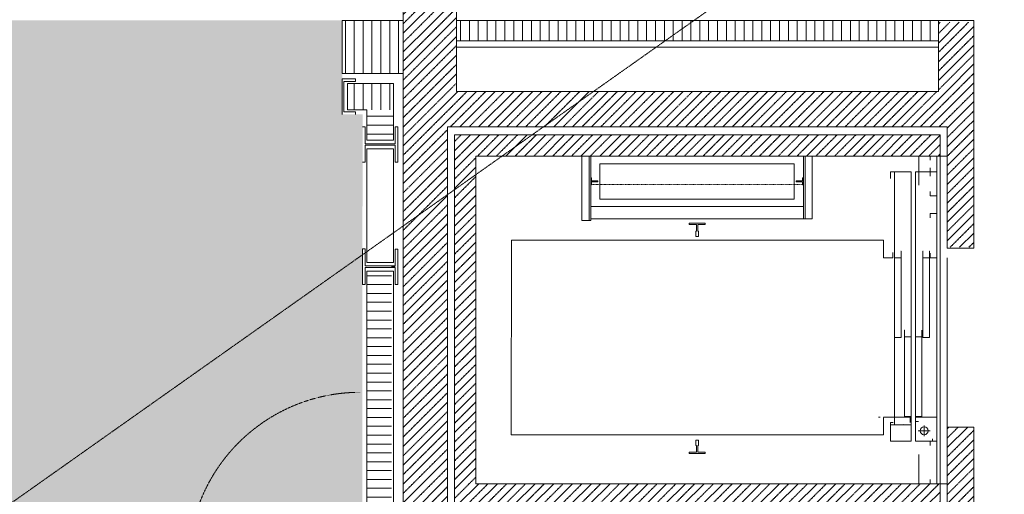
# Model space of a CAD drawing. Units: millimetres. Extents: x -18757 to 28498, y -47089 to 44611.
# Drawn here: x 15811 to 21367, y -26345 to -23665 of the extents above; entities that cross this region are included whole.
import ezdxf

# ---------------------------------------------------------------- set-up
doc = ezdxf.new("R2010")
doc.units = ezdxf.units.MM
doc.header["$LTSCALE"] = 5
for name, pattern in [('AUSGEZOGEN', [0]), ('DASHED', [0.75, 0.5, -0.25]), ('DASHED2', [0.375, 0.25, -0.125]), ('DIVIDE', [1.25, 0.5, -0.25, 0, -0.25, 0, -0.25]), ('Hidden', [0.375, 0.25, -0.125])]:
    doc.linetypes.add(name, pattern=pattern)
for name, color, linetype, true_color in [('07_Z_A3_1z100', 7, 'Continuous', 0xff8000), ('10_Z_A3_1z100', 7, 'Continuous', 0xc0c0c0), ('51_GBT_aufzuege', 7, 'Continuous', 0xc0c0c0), ('51_X___buehnenhaus', 7, 'Continuous', 0x000000), ('51_X___buehnenhaus_tueren', 9, 'Continuous', 0x808080), ('61_FOH_konzert_stehend', 7, 'Continuous', 0xc0c0c0)]:
    doc.layers.add(name, color=color, linetype=linetype, true_color=true_color)

# ---------------------------------------------------------------- blocks, each defined once
blk = doc.blocks.new('AnonymMegaMac_nNn01110')
at = {"layer": '51_X___buehnenhaus', "color": 30, "linetype": 'AUSGEZOGEN', "lineweight": 18, "true_color": 0xff8000}
for p, q in [((17975, -24483.9), (18388.7, -24070.1)), ((17975, -24377.8), (18282.6, -24070.1)), ((17975, -24271.7), (18176.6, -24070.1)), ((17975, -24165.7), (18070.5, -24070.1)), ((18294.8, -24270.1), (18494.8, -24070.1)), ((18400.8, -24270.1), (18600.8, -24070.1)), ((18506.9, -24270.1), (18706.9, -24070.1)), ((18613, -24270.1), (18813, -24070.1)), ((18719, -24270.1), (18919, -24070.1)), ((18825.1, -24270.1), (19025.1, -24070.1)), ((18931.2, -24270.1), (19131.2, -24070.1)), ((19037.2, -24270.1), (19237.2, -24070.1)), ((19143.3, -24270.1), (19343.3, -24070.1)), ((19249.4, -24270.1), (19449.4, -24070.1)), ((19355.4, -24270.1), (19555.4, -24070.1)), ((19461.5, -24270.1), (19661.5, -24070.1)), ((19567.6, -24270.1), (19767.6, -24070.1)), ((19673.6, -24270.1), (19873.6, -24070.1)), ((19779.7, -24270.1), (19979.7, -24070.1)), ((19885.8, -24270.1), (20085.8, -24070.1)), ((19991.8, -24270.1), (20191.8, -24070.1)), ((20097.9, -24270.1), (20297.9, -24070.1)), ((20204, -24270.1), (20404, -24070.1)), ((20310, -24270.1), (20510, -24070.1)), ((20416.1, -24270.1), (20616.1, -24070.1)), ((20522.2, -24270.1), (20722.2, -24070.1)), ((20628.2, -24270.1), (20828.2, -24070.1)), ((20734.3, -24270.1), (20934.3, -24070.1)), ((20840.4, -24270.1), (21040.4, -24070.1)), ((20946.4, -24270.1), (21146.4, -24070.1)), ((21052.5, -24270.1), (21195, -24127.6)), ((21158.6, -24270.1), (21195, -24233.7)), ((17975, -24589.9), (18225, -24339.9)), ((17975, -24696), (18225, -24446)), ((17975, -24802.1), (18225, -24552)), ((17975, -24908.1), (18225, -24658.1)), ((17975, -25014.2), (18225, -24764.2)), ((17975, -25120.3), (18225, -24870.2)), ((17975, -25226.3), (18225, -24976.3)), ((17975, -25332.4), (18225, -25082.4)), ((17975, -25438.4), (18225, -25188.4)), ((17975, -25544.5), (18225, -25294.5)), ((17975, -25650.6), (18225, -25400.6)), ((17975, -25756.6), (18225, -25506.6)), ((17975, -25862.7), (18225, -25612.7)), ((17975, -25968.8), (18225, -25718.8)), ((17975, -26074.8), (18225, -25824.8)), ((17975, -26180.9), (18225, -25930.9)), ((17975, -26287), (18225, -26037)), ((17975, -26393), (18225, -26143)), ((17975, -26499.1), (18225, -26249.1)), ((17975, -26605.2), (18225, -26355.2)), ((17975, -26711.2), (18225, -26461.2)), ((18067.2, -26725.1), (18225, -26567.3)), ((18173.2, -26725.1), (18225, -26673.4))]:
    blk.add_line(p, q, dxfattribs=at)
at = {"layer": '51_X___buehnenhaus', "color": 30, "linetype": 'DASHED', "lineweight": 18, "true_color": 0xff8000}
for p, q in [((17975, -24430.8), (18335.7, -24070.1)), ((17975, -24324.8), (18229.6, -24070.1)), ((17975, -24218.7), (18123.6, -24070.1)), ((17975, -24112.6), (18017.5, -24070.1)), ((18241.7, -24270.1), (18441.7, -24070.1)), ((18347.8, -24270.1), (18547.8, -24070.1)), ((18453.9, -24270.1), (18653.9, -24070.1)), ((18559.9, -24270.1), (18759.9, -24070.1)), ((18666, -24270.1), (18866, -24070.1)), ((18772.1, -24270.1), (18972.1, -24070.1)), ((18878.1, -24270.1), (19078.1, -24070.1)), ((18984.2, -24270.1), (19184.2, -24070.1)), ((19090.3, -24270.1), (19290.3, -24070.1)), ((19196.3, -24270.1), (19396.3, -24070.1)), ((19302.4, -24270.1), (19502.4, -24070.1)), ((19408.5, -24270.1), (19608.5, -24070.1)), ((19514.5, -24270.1), (19714.5, -24070.1)), ((19620.6, -24270.1), (19820.6, -24070.1)), ((19726.7, -24270.1), (19926.7, -24070.1)), ((19832.7, -24270.1), (20032.7, -24070.1)), ((19938.8, -24270.1), (20138.8, -24070.1)), ((20044.9, -24270.1), (20244.9, -24070.1)), ((20150.9, -24270.1), (20350.9, -24070.1)), ((20257, -24270.1), (20457, -24070.1)), ((20363.1, -24270.1), (20563.1, -24070.1)), ((20469.1, -24270.1), (20669.1, -24070.1)), ((20575.2, -24270.1), (20775.2, -24070.1)), ((20681.3, -24270.1), (20881.3, -24070.1)), ((20787.3, -24270.1), (20987.3, -24070.1)), ((20893.4, -24270.1), (21093.4, -24070.1)), ((20999.5, -24270.1), (21195, -24074.6)), ((21105.5, -24270.1), (21195, -24180.7)), ((17975, -24536.9), (18225, -24286.9)), ((17975, -24643), (18225, -24393)), ((17975, -24749), (18225, -24499)), ((17975, -24855.1), (18225, -24605.1)), ((17975, -24961.2), (18225, -24711.1)), ((17975, -25067.2), (18225, -24817.2)), ((17975, -25173.3), (18225, -24923.3)), ((17975, -25279.4), (18225, -25029.3)), ((17975, -25385.4), (18225, -25135.4)), ((17975, -25491.5), (18225, -25241.5)), ((17975, -25597.5), (18225, -25347.5)), ((17975, -25703.6), (18225, -25453.6)), ((17975, -25809.7), (18225, -25559.7)), ((17975, -25915.7), (18225, -25665.7)), ((17975, -26021.8), (18225, -25771.8)), ((17975, -26127.9), (18225, -25877.9)), ((17975, -26233.9), (18225, -25983.9)), ((17975, -26340), (18225, -26090)), ((17975, -26446.1), (18225, -26196.1)), ((17975, -26552.1), (18225, -26302.1)), ((17975, -26658.2), (18225, -26408.2)), ((18014.1, -26725.1), (18225, -26514.3)), ((18120.2, -26725.1), (18225, -26620.3))]:
    blk.add_line(p, q, dxfattribs=at)
blk = doc.blocks.new('AnonymMegaMac_nNn01111')
at = {"layer": '51_X___buehnenhaus', "color": 30, "linetype": 'AUSGEZOGEN', "lineweight": 18, "true_color": 0xff8000}
for p, q in [((17975, -21726.1), (18196.1, -21505)), ((17975, -21620.1), (18090.1, -21505)), ((17975, -21514), (17984, -21505)), ((17975, -21832.2), (18275, -21532.2)), ((17975, -21938.3), (18275, -21638.3)), ((17975, -22044.3), (18275, -21744.3)), ((17975, -22150.4), (18275, -21850.4)), ((17975, -22256.5), (18275, -21956.5)), ((17975, -22362.5), (18275, -22062.5)), ((17975, -22468.6), (18275, -22168.6)), ((17975, -22574.7), (18275, -22274.7)), ((17975, -22680.7), (18275, -22380.7)), ((17975, -22786.8), (18275, -22486.8)), ((17975, -22892.9), (18275, -22592.9)), ((17975, -22998.9), (18275, -22698.9)), ((17975, -23105), (18275, -22805)), ((17975, -23211.1), (18275, -22911.1)), ((17975, -23317.1), (18275, -23017.1)), ((17975, -23423.2), (18275, -23123.2)), ((17975, -23529.3), (18275, -23229.3)), ((17975, -23635.3), (18275, -23335.3)), ((17975, -23741.4), (18275, -23441.4)), ((17975, -23847.5), (18275, -23547.5)), ((17975, -23953.5), (18275, -23653.5)), ((17975, -24059.6), (18275, -23759.6)), ((18070.5, -24070.1), (18275, -23865.7)), ((18176.6, -24070.1), (18275, -23971.7))]:
    blk.add_line(p, q, dxfattribs=at)
at = {"layer": '51_X___buehnenhaus', "color": 30, "linetype": 'DASHED', "lineweight": 18, "true_color": 0xff8000}
for p, q in [((17975, -21779.2), (18249.2, -21505)), ((17975, -21673.1), (18143.1, -21505)), ((17975, -21567), (18037, -21505)), ((17975, -21885.2), (18275, -21585.2)), ((17975, -21991.3), (18275, -21691.3)), ((17975, -22097.4), (18275, -21797.4)), ((17975, -22203.4), (18275, -21903.4)), ((17975, -22309.5), (18275, -22009.5)), ((17975, -22415.6), (18275, -22115.6)), ((17975, -22521.6), (18275, -22221.6)), ((17975, -22627.7), (18275, -22327.7)), ((17975, -22733.8), (18275, -22433.8)), ((17975, -22839.8), (18275, -22539.8)), ((17975, -22945.9), (18275, -22645.9)), ((17975, -23052), (18275, -22752)), ((17975, -23158), (18275, -22858)), ((17975, -23264.1), (18275, -22964.1)), ((17975, -23370.2), (18275, -23070.2)), ((17975, -23476.2), (18275, -23176.2)), ((17975, -23582.3), (18275, -23282.3)), ((17975, -23688.4), (18275, -23388.4)), ((17975, -23794.4), (18275, -23494.4)), ((17975, -23900.5), (18275, -23600.5)), ((17975, -24006.6), (18275, -23706.6)), ((18017.5, -24070.1), (18275, -23812.6)), ((18123.6, -24070.1), (18275, -23918.7)), ((18229.6, -24070.1), (18275, -24024.8))]:
    blk.add_line(p, q, dxfattribs=at)
blk = doc.blocks.new('AnonymMegaMac_nNn01112')
at = {"layer": '51_X___buehnenhaus', "color": 30, "linetype": 'AUSGEZOGEN', "lineweight": 18, "true_color": 0xff8000}
for p, q in [((17770.4, -25061.1), (17770.4, -25061.1)), ((17910, -25111.1), (17770.4, -25111.1)), ((17930.4, -25061.1), (17910, -25061.1)), ((17910, -25161.1), (17770.4, -25161.1)), ((17910, -25211.1), (17770.4, -25211.1)), ((17910, -25261.1), (17770.4, -25261.1)), ((17910, -25311.1), (17770.4, -25311.1)), ((17910, -25361.1), (17770.4, -25361.1)), ((17910, -25411.1), (17770.4, -25411.1)), ((17910, -25461.1), (17770.4, -25461.1)), ((17910, -25511.1), (17770.4, -25511.1)), ((17910, -25561.1), (17770.4, -25561.1)), ((17910, -25611.1), (17770.4, -25611.1)), ((17910, -25661.1), (17770.4, -25661.1)), ((17910, -25711.1), (17770.4, -25711.1)), ((17910, -25761.1), (17770.4, -25761.1)), ((17910, -25811.1), (17770.4, -25811.1)), ((17910, -25861.1), (17770.4, -25861.1)), ((17910, -25911.1), (17770.4, -25911.1)), ((17910, -25961.1), (17770.4, -25961.1)), ((17910, -26011.1), (17770.4, -26011.1)), ((17910, -26061.1), (17770.4, -26061.1)), ((17910, -26111.1), (17770.4, -26111.1)), ((17910, -26161.1), (17770.4, -26161.1)), ((17910, -26211.1), (17770.4, -26211.1)), ((17910, -26261.1), (17770.4, -26261.1)), ((17910, -26311.1), (17770.4, -26311.1)), ((17910, -26361.1), (17770.4, -26361.1)), ((17910, -26411.1), (17770.4, -26411.1)), ((17910, -26461.1), (17770.4, -26461.1)), ((17910, -26511.1), (17770.4, -26511.1)), ((17910, -26561.1), (17770.4, -26561.1)), ((17910, -26611.1), (17770.4, -26611.1)), ((17910, -26661.1), (17770.4, -26661.1))]:
    blk.add_line(p, q, dxfattribs=at)
blk = doc.blocks.new('AnonymMegaMac_nNn01117')
at = {"layer": '51_X___buehnenhaus', "color": 30, "linetype": 'AUSGEZOGEN', "lineweight": 18, "true_color": 0xff8000}
for p, q in [((17648.8, -23970.1), (17648.8, -23670)), ((17698.8, -23970.1), (17698.8, -23670)), ((17748.8, -23970.1), (17748.8, -23670)), ((17798.8, -23970.1), (17798.8, -23670)), ((17848.8, -23970.1), (17848.8, -23670)), ((17898.8, -23970.1), (17898.8, -23670)), ((17948.8, -23970.1), (17948.8, -23670))]:
    blk.add_line(p, q, dxfattribs=at)
blk = doc.blocks.new('AnonymMegaMac_nNn01118')
at = {"layer": '51_X___buehnenhaus', "color": 30, "linetype": 'AUSGEZOGEN', "lineweight": 18, "true_color": 0xff8000}
for p, q in [((17920, -24211.1), (17770.5, -24211.1)), ((17920, -24261.1), (17770.5, -24261.1)), ((17920, -24311.1), (17770.5, -24311.1))]:
    blk.add_line(p, q, dxfattribs=at)
blk = doc.blocks.new('AnonymMegaMac_nNn01119')
at = {"layer": '51_X___buehnenhaus', "color": 30, "linetype": 'AUSGEZOGEN', "lineweight": 18, "true_color": 0xff8000}
for p, q in [((17698.8, -24175), (17698.8, -24025)), ((17748.8, -24175), (17748.8, -24025)), ((17798.8, -24175), (17798.8, -24025)), ((17848.8, -24175), (17848.8, -24025)), ((17898.8, -24175), (17898.8, -24025))]:
    blk.add_line(p, q, dxfattribs=at)
blk = doc.blocks.new('AnonymMegaMac_nNn01120')
at = {"layer": '51_X___buehnenhaus', "color": 30, "linetype": 'AUSGEZOGEN', "lineweight": 18, "true_color": 0xff8000}
for p, q in [((21045, -24383.7), (21158.6, -24270.1)), ((21045, -24277.6), (21052.5, -24270.1)), ((21045, -24489.8), (21195, -24339.8)), ((21045, -24595.8), (21195, -24445.8)), ((21045, -24701.9), (21195, -24551.9)), ((21045, -24808), (21195, -24658)), ((21045, -24914), (21195, -24764)), ((21115, -24950.1), (21195, -24870.1)), ((21045, -26080.8), (21160.6, -25965.1)), ((21045, -25974.7), (21054.5, -25965.1)), ((21045, -26186.8), (21195, -26036.8)), ((21045, -26292.9), (21195, -26142.9)), ((21045, -26399), (21195, -26249)), ((21045, -26505), (21195, -26355)), ((21045, -26611.1), (21195, -26461.1)), ((21045, -26717.2), (21195, -26567.2)), ((21143.1, -26725.1), (21195, -26673.2))]:
    blk.add_line(p, q, dxfattribs=at)
at = {"layer": '51_X___buehnenhaus', "color": 30, "linetype": 'DASHED', "lineweight": 18, "true_color": 0xff8000}
for p, q in [((21045, -24330.7), (21105.5, -24270.1)), ((21045, -24436.7), (21195, -24286.7)), ((21045, -24542.8), (21195, -24392.8)), ((21045, -24648.9), (21195, -24498.9)), ((21045, -24754.9), (21195, -24604.9)), ((21045, -24861), (21195, -24711)), ((21061.9, -24950.1), (21195, -24817.1)), ((21168, -24950.1), (21195, -24923.1)), ((21045, -26027.7), (21107.6, -25965.1)), ((21045, -26133.8), (21195, -25983.8)), ((21045, -26239.9), (21195, -26089.9)), ((21045, -26345.9), (21195, -26195.9)), ((21045, -26452), (21195, -26302)), ((21045, -26558.1), (21195, -26408.1)), ((21045, -26664.1), (21195, -26514.1)), ((21090, -26725.1), (21195, -26620.2))]:
    blk.add_line(p, q, dxfattribs=at)
blk = doc.blocks.new('AnonymMegaMac_nNn01121')
at = {"layer": '51_X___buehnenhaus', "color": 30, "linetype": 'AUSGEZOGEN', "lineweight": 18, "true_color": 0xff8000}
for p, q in [((18265, -24512.1), (18461.9, -24315.1)), ((18265, -24406), (18355.8, -24315.1)), ((18448, -24435.1), (18568, -24315.1)), ((18554, -24435.1), (18674, -24315.1)), ((18660.1, -24435.1), (18780.1, -24315.1)), ((18766.2, -24435.1), (18886.2, -24315.1)), ((18872.2, -24435.1), (18992.2, -24315.1)), ((18978.3, -24435.1), (19098.3, -24315.1)), ((19084.4, -24435.1), (19204.4, -24315.1)), ((19190.4, -24435.1), (19310.4, -24315.1)), ((19296.5, -24435.1), (19416.5, -24315.1)), ((19402.6, -24435.1), (19522.6, -24315.1)), ((19508.6, -24435.1), (19628.6, -24315.1)), ((19614.7, -24435.1), (19734.7, -24315.1)), ((19720.8, -24435.1), (19840.8, -24315.1)), ((19826.8, -24435.1), (19946.8, -24315.1)), ((19932.9, -24435.1), (20052.9, -24315.1)), ((20039, -24435.1), (20159, -24315.1)), ((20145, -24435.1), (20265, -24315.1)), ((20251.1, -24435.1), (20371.1, -24315.1)), ((20357.2, -24435.1), (20477.2, -24315.1)), ((20463.2, -24435.1), (20583.2, -24315.1)), ((20569.3, -24435.1), (20689.3, -24315.1)), ((20675.4, -24435.1), (20795.4, -24315.1)), ((20781.4, -24435.1), (20901.4, -24315.1)), ((20887.5, -24435.1), (21005, -24317.6)), ((20993.6, -24435.1), (21005, -24423.7)), ((18265, -24618.1), (18385, -24498.1)), ((18265, -24724.2), (18385, -24604.2)), ((18265, -24830.3), (18385, -24710.3)), ((18265, -24936.3), (18385, -24816.3)), ((18265, -25042.4), (18385, -24922.4)), ((18265, -25148.4), (18385, -25028.4)), ((18265, -25254.5), (18385, -25134.5)), ((18265, -25360.6), (18385, -25240.6)), ((18265, -25466.6), (18385, -25346.6)), ((18265, -25572.7), (18385, -25452.7)), ((18265, -25678.8), (18385, -25558.8)), ((18265, -25784.8), (18385, -25664.8)), ((18265, -25890.9), (18385, -25770.9)), ((18265, -25997), (18385, -25877)), ((18265, -26103), (18385, -25983)), ((18265, -26209.1), (18385, -26089.1)), ((18265, -26315.2), (18385, -26195.2)), ((18281.1, -26405.1), (18401.1, -26285.1)), ((18387.2, -26405.1), (18507.2, -26285.1)), ((18493.2, -26405.1), (18613.2, -26285.1)), ((18599.3, -26405.1), (18719.3, -26285.1)), ((18705.4, -26405.1), (18825.4, -26285.1)), ((18811.4, -26405.1), (18931.4, -26285.1)), ((18917.5, -26405.1), (19037.5, -26285.1)), ((19023.6, -26405.1), (19143.6, -26285.1)), ((19129.6, -26405.1), (19249.6, -26285.1)), ((19235.7, -26405.1), (19355.7, -26285.1)), ((19341.8, -26405.1), (19461.8, -26285.1)), ((19447.8, -26405.1), (19567.8, -26285.1)), ((19553.9, -26405.1), (19673.9, -26285.1)), ((19660, -26405.1), (19780, -26285.1)), ((19766, -26405.1), (19886, -26285.1)), ((19872.1, -26405.1), (19992.1, -26285.1)), ((19978.2, -26405.1), (20098.2, -26285.1)), ((20084.2, -26405.1), (20204.2, -26285.1)), ((20190.3, -26405.1), (20310.3, -26285.1)), ((20296.4, -26405.1), (20416.4, -26285.1)), ((20402.4, -26405.1), (20522.4, -26285.1)), ((20508.5, -26405.1), (20628.5, -26285.1)), ((20614.5, -26405.1), (20734.5, -26285.1)), ((20720.6, -26405.1), (20840.6, -26285.1)), ((20826.7, -26405.1), (20946.7, -26285.1)), ((20932.7, -26405.1), (21005, -26332.9))]:
    blk.add_line(p, q, dxfattribs=at)
at = {"layer": '51_X___buehnenhaus', "color": 30, "linetype": 'DASHED', "lineweight": 18, "true_color": 0xff8000}
for p, q in [((18265, -24459), (18408.9, -24315.1)), ((18265, -24353), (18302.8, -24315.1)), ((18394.9, -24435.1), (18514.9, -24315.1)), ((18501, -24435.1), (18621, -24315.1)), ((18607.1, -24435.1), (18727.1, -24315.1)), ((18713.1, -24435.1), (18833.1, -24315.1)), ((18819.2, -24435.1), (18939.2, -24315.1)), ((18925.3, -24435.1), (19045.3, -24315.1)), ((19031.3, -24435.1), (19151.3, -24315.1)), ((19137.4, -24435.1), (19257.4, -24315.1)), ((19243.5, -24435.1), (19363.5, -24315.1)), ((19349.5, -24435.1), (19469.5, -24315.1)), ((19455.6, -24435.1), (19575.6, -24315.1)), ((19561.7, -24435.1), (19681.7, -24315.1)), ((19667.7, -24435.1), (19787.7, -24315.1)), ((19773.8, -24435.1), (19893.8, -24315.1)), ((19879.9, -24435.1), (19999.9, -24315.1)), ((19985.9, -24435.1), (20105.9, -24315.1)), ((20092, -24435.1), (20212, -24315.1)), ((20198.1, -24435.1), (20318.1, -24315.1)), ((20304.1, -24435.1), (20424.1, -24315.1)), ((20410.2, -24435.1), (20530.2, -24315.1)), ((20516.3, -24435.1), (20636.3, -24315.1)), ((20622.3, -24435.1), (20742.3, -24315.1)), ((20728.4, -24435.1), (20848.4, -24315.1)), ((20834.5, -24435.1), (20954.5, -24315.1)), ((20940.5, -24435.1), (21005, -24370.7)), ((18265, -24565.1), (18385, -24445.1)), ((18265, -24671.2), (18385, -24551.2)), ((18265, -24777.2), (18385, -24657.2)), ((18265, -24883.3), (18385, -24763.3)), ((18265, -24989.3), (18385, -24869.3)), ((18265, -25095.4), (18385, -24975.4)), ((18265, -25201.5), (18385, -25081.5)), ((18265, -25307.5), (18385, -25187.5)), ((18265, -25413.6), (18385, -25293.6)), ((18265, -25519.7), (18385, -25399.7)), ((18265, -25625.7), (18385, -25505.7)), ((18265, -25731.8), (18385, -25611.8)), ((18265, -25837.9), (18385, -25717.9)), ((18265, -25943.9), (18385, -25823.9)), ((18265, -26050), (18385, -25930)), ((18265, -26156.1), (18385, -26036.1)), ((18265, -26262.1), (18385, -26142.1)), ((18265, -26368.2), (18385, -26248.2)), ((18334.1, -26405.1), (18454.1, -26285.1)), ((18440.2, -26405.1), (18560.2, -26285.1)), ((18546.3, -26405.1), (18666.3, -26285.1)), ((18652.3, -26405.1), (18772.3, -26285.1)), ((18758.4, -26405.1), (18878.4, -26285.1)), ((18864.5, -26405.1), (18984.5, -26285.1)), ((18970.5, -26405.1), (19090.5, -26285.1)), ((19076.6, -26405.1), (19196.6, -26285.1)), ((19182.7, -26405.1), (19302.7, -26285.1)), ((19288.7, -26405.1), (19408.7, -26285.1)), ((19394.8, -26405.1), (19514.8, -26285.1)), ((19500.9, -26405.1), (19620.9, -26285.1)), ((19606.9, -26405.1), (19726.9, -26285.1)), ((19713, -26405.1), (19833, -26285.1)), ((19819.1, -26405.1), (19939.1, -26285.1)), ((19925.1, -26405.1), (20045.1, -26285.1)), ((20031.2, -26405.1), (20151.2, -26285.1)), ((20137.3, -26405.1), (20257.3, -26285.1)), ((20243.3, -26405.1), (20363.3, -26285.1)), ((20349.4, -26405.1), (20469.4, -26285.1)), ((20455.5, -26405.1), (20575.5, -26285.1)), ((20561.5, -26405.1), (20681.5, -26285.1)), ((20667.6, -26405.1), (20787.6, -26285.1)), ((20773.6, -26405.1), (20893.6, -26285.1)), ((20879.7, -26405.1), (20999.7, -26285.1)), ((20985.8, -26405.1), (21005, -26385.9))]:
    blk.add_line(p, q, dxfattribs=at)
blk = doc.blocks.new('AnonymMegaMac_nNn01123')
at = {"layer": '51_X___buehnenhaus', "color": 30, "linetype": 'AUSGEZOGEN', "lineweight": 18, "true_color": 0xff8000}
for p, q in [((18298.8, -23785.1), (18298.8, -23670.1)), ((18348.8, -23785.1), (18348.8, -23670.1)), ((18398.8, -23785.1), (18398.8, -23670.1)), ((18448.8, -23785.1), (18448.8, -23670.1)), ((18498.8, -23785.1), (18498.8, -23670.1)), ((18548.8, -23785.1), (18548.8, -23670.1)), ((18598.8, -23785.1), (18598.8, -23670.1)), ((18648.8, -23785.1), (18648.8, -23670.1)), ((18698.8, -23785.1), (18698.8, -23670.1)), ((18748.8, -23785.1), (18748.8, -23670.1)), ((18798.8, -23785.1), (18798.8, -23670.1)), ((18848.8, -23785.1), (18848.8, -23670.1)), ((18898.8, -23785.1), (18898.8, -23670.1)), ((18948.8, -23785.1), (18948.8, -23670.1)), ((18998.8, -23785.1), (18998.8, -23670.1)), ((19048.8, -23785.1), (19048.8, -23670.1)), ((19098.8, -23785.1), (19098.8, -23670.1)), ((19148.8, -23785.1), (19148.8, -23670.1)), ((19198.8, -23785.1), (19198.8, -23670.1)), ((19248.8, -23785.1), (19248.8, -23670.1)), ((19298.8, -23785.1), (19298.8, -23670.1)), ((19348.8, -23785.1), (19348.8, -23670.1)), ((19398.8, -23785.1), (19398.8, -23670.1)), ((19448.8, -23785.1), (19448.8, -23670.1)), ((19498.8, -23785.1), (19498.8, -23670.1)), ((19548.8, -23785.1), (19548.8, -23670.1)), ((19598.8, -23785.1), (19598.8, -23670.1)), ((19648.8, -23785.1), (19648.8, -23670.1)), ((19698.8, -23785.1), (19698.8, -23670.1)), ((19748.8, -23785.1), (19748.8, -23670.1)), ((19798.8, -23785.1), (19798.8, -23670.1)), ((19848.8, -23785.1), (19848.8, -23670.1)), ((19898.8, -23785.1), (19898.8, -23670.1)), ((19948.8, -23785.1), (19948.8, -23670.1)), ((19998.8, -23785.1), (19998.8, -23670.1)), ((20048.8, -23785.1), (20048.8, -23670.1)), ((20098.8, -23785.1), (20098.8, -23670.1)), ((20148.8, -23785.1), (20148.8, -23670.1)), ((20198.8, -23785.1), (20198.8, -23670.1)), ((20248.8, -23785.1), (20248.8, -23670.1)), ((20298.8, -23785.1), (20298.8, -23670.1)), ((20348.8, -23785.1), (20348.8, -23670.1)), ((20398.8, -23785.1), (20398.8, -23670.1)), ((20448.8, -23785.1), (20448.8, -23670.1)), ((20498.8, -23785.1), (20498.8, -23670.1)), ((20548.8, -23785.1), (20548.8, -23670.1)), ((20598.8, -23785.1), (20598.8, -23670.1)), ((20648.8, -23785.1), (20648.8, -23670.1)), ((20698.8, -23785.1), (20698.8, -23670.1)), ((20748.8, -23785.1), (20748.8, -23670.1)), ((20798.8, -23785.1), (20798.8, -23670.1)), ((20848.8, -23785.1), (20848.8, -23670.1)), ((20898.8, -23785.1), (20898.8, -23670.1)), ((20948.8, -23785.1), (20948.8, -23670.1))]:
    blk.add_line(p, q, dxfattribs=at)
blk = doc.blocks.new('AnonymMegaMac_nNn01124')
at = {"layer": '51_X___buehnenhaus', "color": 30, "linetype": 'AUSGEZOGEN', "lineweight": 18, "true_color": 0xff8000}
for p, q in [((20995, -23797.3), (21112, -23680.3)), ((20995, -23691.2), (21005.9, -23680.3)), ((20995, -23903.4), (21195, -23703.4)), ((20995, -24009.4), (21195, -23809.4)), ((21040.4, -24070.1), (21195, -23915.5)), ((21146.4, -24070.1), (21195, -24021.6))]:
    blk.add_line(p, q, dxfattribs=at)
at = {"layer": '51_X___buehnenhaus', "color": 30, "linetype": 'DASHED', "lineweight": 18, "true_color": 0xff8000}
for p, q in [((20995, -23850.3), (21165, -23680.3)), ((20995, -23744.3), (21059, -23680.3)), ((20995, -23956.4), (21195, -23756.4)), ((20995, -24062.5), (21195, -23862.5)), ((21093.4, -24070.1), (21195, -23968.5))]:
    blk.add_line(p, q, dxfattribs=at)
blk = doc.blocks.new('grundriss mit rettungswegen_nNn01022')
at = {"layer": '61_FOH_konzert_stehend', "linetype": 'AUSGEZOGEN', "lineweight": 18, "true_color": 0xc0c0c0}
blk.add_hatch(color=9, dxfattribs=at).paths.add_polyline_path([(13497, -24255.3), (13695.1, -24255.4), (13695.1, -25068.9), (14695.1, -25068.9), (14695.1, -27068.9), (15695.1, -27068.9), (15695.1, -28068.9), (17745, -28068.9), (17745.5, -24199.7), (17631, -24199.7), (17631, -23669.8), (13497, -23669.8)], flags=0)
at = {"layer": '51_GBT_aufzuege', "color": 8, "linetype": 'AUSGEZOGEN', "lineweight": 18, "true_color": 0x808080}
for p, q in [((20725.8, -24525.1), (20725.8, -24561.7)), ((20725.8, -24525.1), (20840.8, -24525.1)), ((20747.8, -25952.1), (20747.8, -24525.1)), ((20840.8, -24525.1), (20840.8, -26045.1)), ((18585.7, -24910.1), (18584.8, -26010.1)), ((20685.8, -24910.1), (18585.7, -24910.1)), ((20685.8, -25010.1), (20685.8, -24910.1)), ((20738.1, -24980.4), (20738.1, -25010.3)), ((20784.8, -24973.1), (20784.8, -25460.1)), ((20738.1, -25010.3), (20685.8, -25010.3)), ((20747.8, -25010.1), (20784.8, -25010.1)), ((20803.8, -25905.6), (20803.8, -25418.6)), ((20803.8, -25418.6), (20806.4, -25418.6)), ((20839.2, -25418.6), (20840.8, -25418.6)), ((20784.8, -25460.1), (20747.8, -25460.1)), ((20803.8, -25455.6), (20840.8, -25455.6)), ((20685.2, -25910.8), (20685.2, -26010.1)), ((20835.4, -25910), (20685.3, -25910)), ((20725.8, -25939.9), (20740.5, -25939.9)), ((20725.8, -26045.1), (20725.8, -25939.9)), ((20840.8, -25905.6), (20803.8, -25905.6)), ((20835.4, -25939.9), (20835.4, -25910)), ((20799, -25951.9), (20725.8, -25952.1)), ((20725.8, -25952.1), (20840.8, -25952.1)), ((20685.2, -26010.1), (18584.8, -26010.1)), ((20840.8, -26045.1), (20725.8, -26045.1))]:
    blk.add_line(p, q, dxfattribs=at)
at = {"layer": '51_X___buehnenhaus', "color": 18, "linetype": 'AUSGEZOGEN', "lineweight": 18, "true_color": 0x000000}
for p, q in [((17975, -26725.1), (17975, -21505)), ((18275, -24070.1), (18275, -21505)), ((17631, -23670), (17631, -23970)), ((17975, -23670.1), (17631, -23670)), ((18275, -23670.1), (21195, -23670.1)), ((20995, -24070.1), (20995, -23670.1)), ((21195, -24955.1), (21195, -23670.1)), ((18275, -23785.1), (20995, -23785.1)), ((20995, -23820.2), (18275, -23820.2)), ((17975, -23970.1), (17631, -23970)), ((17631, -24000), (17706, -24000)), ((17631, -24000), (17631, -24200)), ((17706, -24000), (17706, -24015)), ((17706, -24000), (17706, -24015)), ((17640, -24015), (17706, -24015)), ((17640, -24015), (17640, -24185)), ((17660, -24025), (17920, -24025)), ((17660, -24025), (17660, -24175)), ((17920, -24025), (17920, -24345.7)), ((18275, -24070.1), (20995, -24070.1)), ((17640, -24185), (17706, -24185)), ((17660, -24175), (17770, -24175)), ((17706, -24185), (17706, -24200)), ((17770.5, -24175), (17770.5, -24345.7)), ((17760.5, -24270.1), (17745.5, -24270.1)), ((17760.5, -24270.1), (17760.5, -24365.7)), ((17930.5, -24270.2), (17930.5, -24365.7)), ((17945.5, -24270.2), (17930.5, -24270.2)), ((17945.5, -24270.2), (17945.4, -24470.2)), ((18225, -24270.1), (18225, -28420.1)), ((18225, -24270.1), (21045, -24270.1)), ((21045, -24955.1), (21045, -24270.1)), ((18265, -24315.1), (18265, -28375.1)), ((18265, -24315.1), (21005, -24315.1)), ((21005, -28375.1), (21005, -24315.1)), ((17760.5, -24374.6), (17760.4, -24470.1)), ((17930.5, -24365.7), (17760.5, -24365.7)), ((17930.5, -24374.7), (17760.5, -24374.6)), ((17920, -24345.7), (17770.5, -24345.7)), ((17930.5, -24374.7), (17930.4, -24470.2)), ((17770.4, -24394.6), (17920, -24394.7)), ((17770.5, -25035.6), (17770.5, -24394.6)), ((17920, -24394.7), (17920, -25035.7)), ((17920, -24394.7), (17920, -24585.6)), ((18385, -26285.1), (18385, -24435.1)), ((18385, -24435.1), (21045, -24435.1)), ((20885, -24435.1), (20885, -24600.1)), ((17760.4, -24470.1), (17745.4, -24470.1)), ((17945.4, -24470.2), (17930.4, -24470.2)), ((17745.4, -24960.1), (17745.4, -25160.1)), ((17760.4, -24960.1), (17745.4, -24960.1)), ((17760.4, -24960.1), (17760.4, -25055.6)), ((17930.4, -24960.2), (17930.4, -25055.7)), ((17945.4, -24960.2), (17930.4, -24960.2)), ((17945.4, -24960.2), (17945.4, -25160.2)), ((21045, -24955.1), (21195, -24955.1)), ((17930.4, -25055.7), (17760.4, -25055.6)), ((17770.4, -25035.6), (17920.4, -25035.7)), ((21045, -27680.1), (21045, -25010.1)), ((17760.4, -25064.6), (17760.4, -25160.1)), ((17930.4, -25064.7), (17760.4, -25064.6)), ((17770, -25084.6), (17770, -26700)), ((17770, -25084.6), (17920.4, -25084.7)), ((17920, -25084.7), (17920, -26700)), ((17930.4, -25064.7), (17930.4, -25160.2)), ((17760.4, -25160.1), (17745.4, -25160.1)), ((17945.4, -25160.2), (17930.4, -25160.2)), ((21195, -25965.1), (21045, -25965.1)), ((21195, -25965.1), (21195, -26725.1)), ((20885, -26120.1), (20885, -26285.1)), ((18385, -26285.1), (21045, -26285.1))]:
    blk.add_line(p, q, dxfattribs=at)
at = {"layer": '51_X___buehnenhaus', "color": 8, "linetype": 'AUSGEZOGEN', "lineweight": 18, "true_color": 0x808080}
for p, q in [((18983.6, -24800.1), (18983.6, -24435.1)), ((19024.6, -24800.1), (19024.6, -24435.1)), ((19033.6, -24800.1), (19033.6, -24435.1)), ((20233.6, -24790.1), (20233.6, -24435.1)), ((20242.6, -24790.1), (20242.6, -24435.1)), ((20283.6, -24790.1), (20283.6, -24435.1)), ((20948.8, -24435.1), (20948.8, -24459.2)), ((20985.8, -24435.1), (20948.8, -24435.1)), ((20985.8, -26285.1), (20985.8, -24435.1)), ((20181.6, -24478.9), (19085.6, -24478.9)), ((19085.6, -24478.9), (19085.6, -24678.9)), ((20181.6, -24478.9), (20181.6, -24678.9)), ((20948.8, -24501.2), (20948.8, -24549.1)), ((19033.6, -24558.3), (19038.6, -24558.3)), ((19038.6, -24558.3), (19038.6, -24575.8)), ((20228.6, -24558.3), (20228.6, -24575.8)), ((20233.6, -24558.3), (20228.6, -24558.3)), ((20865.8, -26045.1), (20865.8, -24525.1)), ((20865.8, -24525.1), (20985.8, -24525.1)), ((19038.6, -24598.3), (19033.6, -24598.3)), ((19038.6, -24575.8), (19073.6, -24575.8)), ((19073.6, -24580.8), (19038.6, -24580.8)), ((19038.6, -24580.8), (19038.6, -24598.3)), ((19073.6, -24580.8), (19073.6, -24575.8)), ((20228.6, -24575.8), (20193.6, -24575.8)), ((20193.6, -24580.8), (20193.6, -24575.8)), ((20193.6, -24580.8), (20228.6, -24580.8)), ((20228.6, -24580.8), (20228.6, -24598.3)), ((20228.6, -24598.3), (20233.6, -24598.3)), ((20948.8, -24660.1), (20948.8, -24636.1)), ((20985.8, -24660.1), (20948.8, -24660.1)), ((20233.6, -24720.1), (19033.6, -24720.1)), ((20181.6, -24678.9), (19085.6, -24678.9)), ((20948.8, -24760.1), (20985.8, -24760.1)), ((20948.8, -24784.5), (20948.8, -24760.1)), ((19033.6, -24800.1), (18983.6, -24800.1)), ((19033.6, -24790.1), (20283.6, -24790.1)), ((19588.6, -24814.6), (19678.6, -24814.6)), ((19588.6, -24814.6), (19588.6, -24822.6)), ((19588.6, -24822.6), (19629.6, -24822.6)), ((19629.6, -24822.6), (19629.6, -24859.6)), ((19637.6, -24822.6), (19637.6, -24859.6)), ((19637.6, -24822.6), (19678.6, -24822.6)), ((19678.6, -24814.6), (19678.6, -24822.6)), ((19625.6, -24859.6), (19629.6, -24859.6)), ((19625.6, -24859.6), (19625.6, -24889.6)), ((19625.6, -24889.6), (19641.6, -24889.6)), ((19637.6, -24859.6), (19641.6, -24859.6)), ((19641.6, -24859.6), (19641.6, -24889.6)), ((18585.7, -25010.1), (18585.7, -24910.1)), ((20747.8, -24973.1), (20750.4, -24973.1)), ((20783.2, -24973.1), (20784.8, -24973.1)), ((20907.3, -24973.1), (20909.9, -24973.1)), ((20907.3, -25460.1), (20907.3, -24973.1)), ((20942.7, -24973.1), (20944.3, -24973.1)), ((20944.3, -24973.1), (20944.3, -25460.1)), ((20948.8, -25010.1), (20948.8, -24982.8)), ((20907.3, -25010.1), (20944.3, -25010.1)), ((20985.8, -25010.1), (20948.8, -25010.1)), ((20865.8, -25418.6), (20868.4, -25418.6)), ((20901.2, -25418.6), (20902.8, -25418.6)), ((20902.8, -25418.6), (20902.8, -25905.6)), ((20865.8, -25455.6), (20902.8, -25455.6)), ((20944.3, -25460.1), (20907.3, -25460.1)), ((20666.7, -25910), (20657.2, -25910)), ((20902.8, -25905.6), (20865.8, -25905.6)), ((20985.8, -25910.1), (20865.8, -25910.1)), ((20865.8, -25933.7), (20882.5, -25933.7)), ((20880.7, -25986.5), (20949.5, -25986.5)), ((20915.1, -25956), (20915.1, -26017.1)), ((19641.6, -26040.2), (19625.6, -26040.2)), ((19625.6, -26070.2), (19625.6, -26040.2)), ((19641.6, -26070.2), (19641.6, -26040.2)), ((20985.8, -26045.1), (20865.8, -26045.1)), ((20948.8, -26045.1), (20948.8, -26069.2)), ((20961.7, -26032), (20961.7, -26044.9)), ((20961.7, -26044.9), (20985.8, -26045.1)), ((19629.6, -26107.2), (19588.6, -26107.2)), ((19588.6, -26115.2), (19588.6, -26107.2)), ((19629.6, -26070.2), (19625.6, -26070.2)), ((19629.6, -26107.2), (19629.6, -26070.2)), ((19637.6, -26107.2), (19637.6, -26070.2)), ((19641.6, -26070.2), (19637.6, -26070.2)), ((19678.6, -26107.2), (19637.6, -26107.2)), ((19678.6, -26115.2), (19678.6, -26107.2)), ((19678.6, -26115.2), (19588.6, -26115.2)), ((20948.8, -26261.2), (20948.8, -26285.1)), ((20948.8, -26285.1), (20985.8, -26285.1))]:
    blk.add_line(p, q, dxfattribs=at)
at = {"layer": '51_X___buehnenhaus', "color": 8, "linetype": 'DIVIDE', "lineweight": 18, "true_color": 0x808080}
blk.add_line((20233.6, -24595.1), (19033.6, -24595.1), dxfattribs=at)
at = {"layer": '51_X___buehnenhaus', "color": 8, "linetype": 'AUSGEZOGEN', "lineweight": 18, "true_color": 0x808080}
blk.add_circle((20915.1, -25986.5), 22.5, dxfattribs=at)
at = {"layer": '51_X___buehnenhaus_tueren', "color": 8, "linetype": 'DASHED2', "lineweight": 18, "true_color": 0x808080}
blk.add_arc((17733.1, -26740.1), 971, 90, 270.0576, dxfattribs=at)
for name in ['AnonymMegaMac_nNn01111', 'AnonymMegaMac_nNn01117', 'AnonymMegaMac_nNn01123', 'AnonymMegaMac_nNn01124', 'AnonymMegaMac_nNn01119', 'AnonymMegaMac_nNn01110', 'AnonymMegaMac_nNn01118', 'AnonymMegaMac_nNn01120', 'AnonymMegaMac_nNn01121', 'AnonymMegaMac_nNn01112']:
    blk.add_blockref(name, (0, 0))
blk = doc.blocks.new('MK_A3_grus_004_nNn01464')
at = {"color": 9, "linetype": 'AUSGEZOGEN', "lineweight": 18, "true_color": 0xc0c0c0}
blk.add_wipeout([(-13501.6, -17388.7), (-12001.6, -17888.7), (-12001.6, -46588.7), (9998.4, -46588.7), (9998.4, -44038.7), (27998.4, -44038.7), (27998.4, -46588.7), (28498.4, -47088.7), (-13501.6, -47088.7)], dxfattribs=at).dxf.layer = '10_Z_A3_1z100'
blk.add_wipeout([(-13501.6, -17388.7), (-12001.6, -17888.7), (27998.4, -17888.7), (27998.4, -46588.7), (28498.4, -47088.7), (28498.4, -17388.7)], dxfattribs=at).dxf.layer = '10_Z_A3_1z100'

msp = doc.modelspace()

# ---------------------------------------------------------------- block references
msp.add_blockref('grundriss mit rettungswegen_nNn01022', (0, 0))

# ---------------------------------------------------------------- next in the draw order: block references
msp.add_blockref('MK_A3_grus_004_nNn01464', (0, 0))

# ---------------------------------------------------------------- next in the draw order: linework, layer by layer
at = {"layer": '07_Z_A3_1z100', "color": 30, "linetype": 'Hidden', "lineweight": 18, "true_color": 0xff8000}
msp.add_line((-13501.6, -47088.7), (28498.4, -17388.7), dxfattribs=at)

doc.saveas('drawing.dxf')
